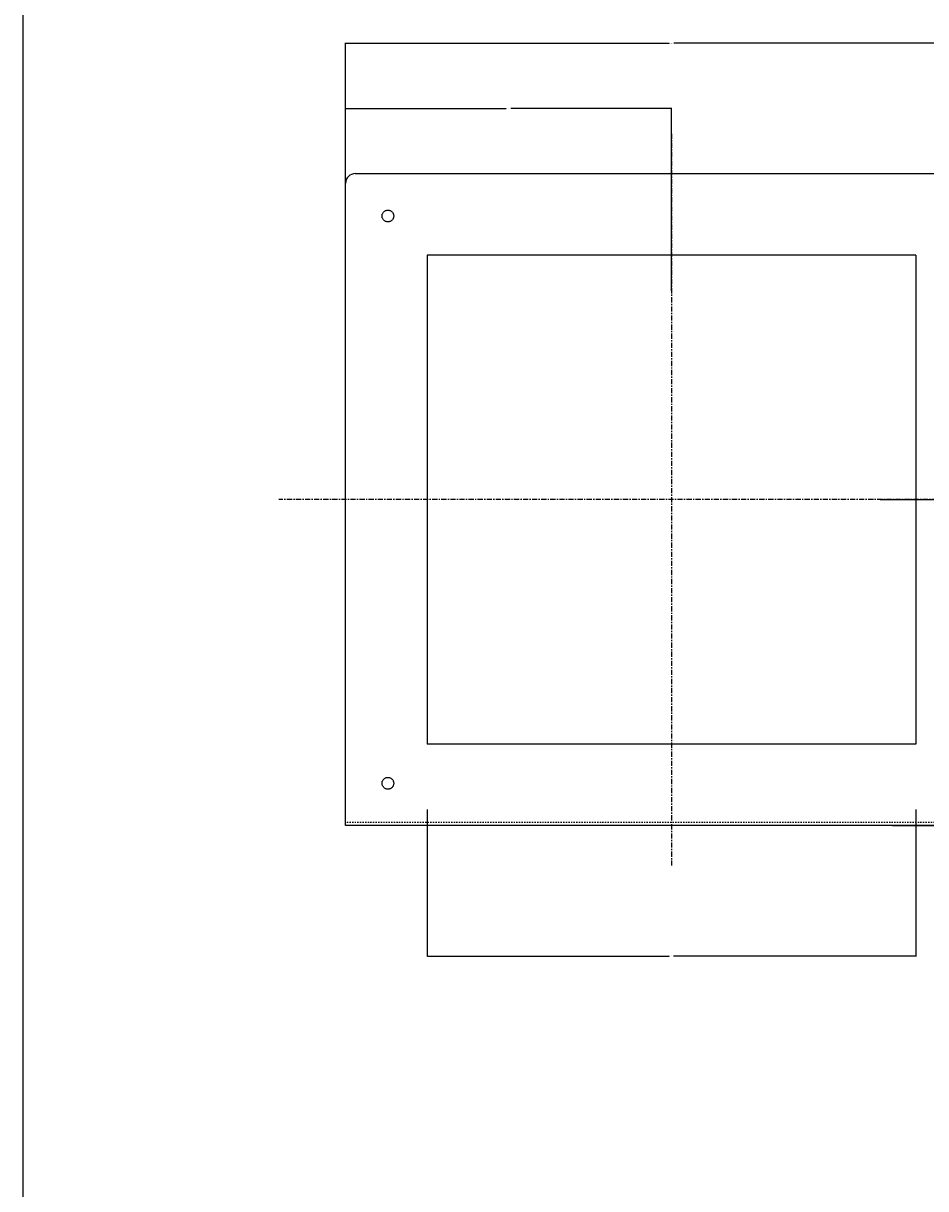
# Model space of a CAD drawing. Extents: x -105 to 105, y -148 to 149.
# Drawn here: x -105 to -36, y 0 to 89 of the extents above; entities that cross this region are included whole.
import ezdxf

# ---------------------------------------------------------------- set-up
doc = ezdxf.new("R2010")
doc.units = 0
doc.header["$PDMODE"] = 1
doc.header["$PDSIZE"] = -2
doc.linetypes.add('CENTER-3', pattern=[2.54, 1.5875, -0.3175, 0.3175, -0.3175])
doc.linetypes.add('HIDDEN', pattern=[0.47625, 0.3175, -0.15875])
doc.layers.get('DEFPOINTS').update_dxf_attribs({"linetype": 'CONTINUOUS'})
doc.layers.add('__', color=7, linetype='CONTINUOUS')
doc.layers.add('__-1', color=7, linetype='CONTINUOUS')
doc.styles.get("Standard").update_dxf_attribs({"font": 'txt', "bigfont": 'BIGFONT.SHX'})
doc.dimstyles.get("Standard").update_dxf_attribs({"dimtxt": 0.18, "dimasz": 0.18, "dimexe": 0.18, "dimexo": 0.0625, "dimgap": 0.09, "dimtad": 0, "dimtih": 1, "dimtoh": 1, "dimzin": 0, "dimcen": 0.09, "dimazin": 3, "dimtfac": 1, "dimtofl": 0, "dimtmove": 0, "dimatfit": 3})

# ---------------------------------------------------------------- blocks, each defined once
blk = doc.blocks.new('_A4__2D')
at = {"layer": '__', "color": 255, "linetype": 'CONTINUOUS', "flags": 128}
blk.add_lwpolyline([(-105.051, 148.5), (104.949, 148.5), (104.949, -148.5), (-105.051, -148.5)], close=True, dxfattribs=at)
blk = doc.blocks.new('___')
at = {"layer": '__', "color": 0, "linetype": 'CONTINUOUS'}
for p, q in [((-320.88, 279.18), (-320.88, 331.55)), ((-320.7, 331.37), (-271.57, 331.37)), ((-221.06, 331.37), (-270.19, 331.37)), ((-220.88, 275.47), (-220.88, 331.55))]:
    blk.add_line(p, q, dxfattribs=at)
at = {"layer": '__', "color": 0}
for points in [[(-320.7, 331.4), (-320.7, 331.34), (-320.88, 331.37)], [(-221.06, 331.34), (-221.06, 331.4), (-220.88, 331.37)]]:
    blk.add_solid(points, dxfattribs=at)
at = {"layer": 'DEFPOINTS', "color": 0}
for p in [(-220.88, 331.37), (-320.88, 279.12), (-220.88, 275.41)]:
    blk.add_point(p, dxfattribs=at)
at = {"layer": '__', "color": 0, "linetype": 'CONTINUOUS'}
blk.add_text('100.0000', height=0.18, dxfattribs=at).set_placement((-271.54, 331.28))
blk = doc.blocks.new('___-1')
at = {"layer": '__', "color": 0, "linetype": 'CONTINUOUS'}
for p, q in [((-320.88, 299.18), (-320.88, 351.55)), ((-320.7, 351.37), (-221.59, 351.37)), ((-121.06, 351.37), (-220.17, 351.37)), ((-120.88, 308.43), (-120.88, 351.55))]:
    blk.add_line(p, q, dxfattribs=at)
at = {"layer": '__', "color": 0}
for points in [[(-320.7, 351.4), (-320.7, 351.34), (-320.88, 351.37)], [(-121.06, 351.34), (-121.06, 351.4), (-120.88, 351.37)]]:
    blk.add_solid(points, dxfattribs=at)
at = {"layer": 'DEFPOINTS', "color": 0}
for p in [(-120.88, 351.37), (-120.88, 308.37), (-320.88, 299.12)]:
    blk.add_point(p, dxfattribs=at)
at = {"layer": '__', "color": 0, "linetype": 'CONTINUOUS'}
blk.add_text('200.0000', height=0.18, dxfattribs=at).set_placement((-221.52, 351.28))
blk = doc.blocks.new('___-2')
at = {"layer": '__', "color": 0, "linetype": 'CONTINUOUS'}
for p, q in [((-156.78, 211.37), (-100.7, 211.37)), ((-100.88, 211.19), (-100.88, 161.55)), ((-100.88, 111.55), (-100.88, 161.19)), ((-153.07, 111.37), (-100.7, 111.37))]:
    blk.add_line(p, q, dxfattribs=at)
at = {"layer": '__', "color": 0}
for points in [[(-100.85, 211.19), (-100.91, 211.19), (-100.88, 211.37)], [(-100.91, 111.55), (-100.85, 111.55), (-100.88, 111.37)]]:
    blk.add_solid(points, dxfattribs=at)
at = {"layer": 'DEFPOINTS', "color": 0}
for p in [(-156.84, 211.37), (-100.88, 211.37), (-153.13, 111.37)]:
    blk.add_point(p, dxfattribs=at)
at = {"layer": '__', "color": 0, "linetype": 'CONTINUOUS'}
blk.add_text('100.0000', height=0.18, dxfattribs=at).set_placement((-101.54, 161.28))
blk = doc.blocks.new('___-4')
at = {"layer": '__', "color": 0, "linetype": 'CONTINUOUS'}
for p, q in [((-295.88, 116.31), (-295.88, 71.19)), ((-145.88, 116.31), (-145.88, 71.19)), ((-295.7, 71.37), (-221.57, 71.37)), ((-146.06, 71.37), (-220.19, 71.37))]:
    blk.add_line(p, q, dxfattribs=at)
at = {"layer": '__', "color": 0}
for points in [[(-295.7, 71.4), (-295.7, 71.34), (-295.88, 71.37)], [(-146.06, 71.34), (-146.06, 71.4), (-145.88, 71.37)]]:
    blk.add_solid(points, dxfattribs=at)
at = {"layer": 'DEFPOINTS', "color": 0}
for p in [(-295.88, 116.37), (-145.88, 116.37), (-145.88, 71.37)]:
    blk.add_point(p, dxfattribs=at)
at = {"layer": '__', "color": 0, "linetype": 'CONTINUOUS'}
blk.add_text('150.0000', height=0.18, dxfattribs=at).set_placement((-221.54, 71.28))
blk = doc.blocks.new('_ELB-15G_L_________3D')
at = {"layer": '__', "color": 7}
for p, q in [((-317.88, 311.37), (-123.88, 311.37)), ((-320.88, 111.37), (-320.88, 308.37)), ((-295.88, 286.37), (-295.88, 136.37)), ((-145.88, 286.37), (-295.88, 286.37)), ((-145.88, 286.37), (-145.88, 136.37)), ((-145.88, 136.37), (-295.88, 136.37)), ((-120.88, 111.37), (-320.88, 111.37))]:
    blk.add_line(p, q, dxfattribs=at)
at = {"layer": '__', "color": 7, "linetype": 'HIDDEN'}
blk.add_line((-120.88, 112.37), (-320.88, 112.37), dxfattribs=at)
at = {"layer": '__', "color": 7, "flags": 128}
for points in [[(-306.08, 298.37), (-306.089, 298.193), (-306.114, 298.019), (-306.157, 297.847), (-306.217, 297.681), (-306.292, 297.521), (-306.383, 297.37), (-306.488, 297.228), (-306.607, 297.097), (-306.738, 296.978), (-306.88, 296.873), (-307.031, 296.782), (-307.191, 296.707), (-307.357, 296.647), (-307.529, 296.604), (-307.703, 296.579), (-307.88, 296.57), (-308.056, 296.579), (-308.231, 296.604), (-308.402, 296.647), (-308.569, 296.707), (-308.728, 296.782), (-308.88, 296.873), (-309.022, 296.978), (-309.153, 297.097), (-309.271, 297.228), (-309.377, 297.37), (-309.467, 297.521), (-309.543, 297.681), (-309.602, 297.847), (-309.645, 298.019), (-309.671, 298.193), (-309.68, 298.37), (-309.671, 298.546), (-309.645, 298.721), (-309.602, 298.892), (-309.543, 299.059), (-309.467, 299.218), (-309.377, 299.37), (-309.271, 299.512), (-309.153, 299.643), (-309.022, 299.761), (-308.88, 299.867), (-308.728, 299.957), (-308.569, 300.033), (-308.402, 300.092), (-308.231, 300.135), (-308.056, 300.161), (-307.88, 300.17), (-307.703, 300.161), (-307.529, 300.135), (-307.357, 300.092), (-307.191, 300.033), (-307.031, 299.957), (-306.88, 299.867), (-306.738, 299.761), (-306.607, 299.643), (-306.488, 299.512), (-306.383, 299.37), (-306.292, 299.218), (-306.217, 299.059), (-306.157, 298.892), (-306.114, 298.721), (-306.089, 298.546)], [(-306.08, 124.37), (-306.089, 124.193), (-306.114, 124.019), (-306.157, 123.847), (-306.217, 123.681), (-306.292, 123.521), (-306.383, 123.37), (-306.488, 123.228), (-306.607, 123.097), (-306.738, 122.978), (-306.88, 122.873), (-307.031, 122.782), (-307.191, 122.707), (-307.357, 122.647), (-307.529, 122.604), (-307.703, 122.579), (-307.88, 122.57), (-308.056, 122.579), (-308.231, 122.604), (-308.402, 122.647), (-308.569, 122.707), (-308.728, 122.782), (-308.88, 122.873), (-309.022, 122.978), (-309.153, 123.097), (-309.271, 123.228), (-309.377, 123.37), (-309.467, 123.521), (-309.543, 123.681), (-309.602, 123.847), (-309.645, 124.019), (-309.671, 124.193), (-309.68, 124.37), (-309.671, 124.546), (-309.645, 124.721), (-309.602, 124.892), (-309.543, 125.059), (-309.467, 125.218), (-309.377, 125.37), (-309.271, 125.512), (-309.153, 125.643), (-309.022, 125.761), (-308.88, 125.867), (-308.728, 125.957), (-308.569, 126.033), (-308.402, 126.092), (-308.231, 126.135), (-308.056, 126.161), (-307.88, 126.17), (-307.703, 126.161), (-307.529, 126.135), (-307.357, 126.092), (-307.191, 126.033), (-307.031, 125.957), (-306.88, 125.867), (-306.738, 125.761), (-306.607, 125.643), (-306.488, 125.512), (-306.383, 125.37), (-306.292, 125.218), (-306.217, 125.059), (-306.157, 124.892), (-306.114, 124.721), (-306.089, 124.546)]]:
    blk.add_lwpolyline(points, close=True, dxfattribs=at)
at = {"layer": '__', "color": 7}
blk.add_arc((-317.88, 308.37), 3, 90, 180, dxfattribs=at)
at = {"layer": '__-1', "color": 7, "linetype": 'CENTER-3'}
for p, q in [((-220.88, 323.632), (-220.88, 99.108)), ((-100.357, 211.37), (-341.403, 211.37))]:
    blk.add_line(p, q, dxfattribs=at)
at = {"layer": '__', "color": 7, "linetype": 'CONTINUOUS'}
for base, p1, p2, picture, middle in [((-120.88, 351.37), (-320.88, 299.12), (-120.88, 308.37), '___-1', (-220.88, 351.37)), ((-220.88, 331.37), (-320.88, 279.12), (-220.88, 275.405), '___', (-270.88, 331.37)), ((-145.88, 71.37), (-295.88, 116.37), (-145.88, 116.37), '___-4', (-220.88, 71.37))]:
    dim = blk.add_linear_dim(base=base, p1=p1, p2=p2, dimstyle='STANDARD', dxfattribs=at)
    dim.commit()
    dim.dimension.update_dxf_attribs({"geometry": picture, "text_midpoint": middle})
dim = blk.add_linear_dim(base=(-100.88, 211.37), p1=(-153.13, 111.37), p2=(-156.845, 211.37), angle=270, dimstyle='STANDARD', dxfattribs=at)
dim.commit()
dim.dimension.update_dxf_attribs({"geometry": '___-2', "text_midpoint": (-100.88, 161.37)})

msp = doc.modelspace()

# ---------------------------------------------------------------- block references
at = {"layer": '__', "color": 7}
msp.add_blockref('_A4__2D', (-0.023, 0), dxfattribs=at)
at = {"layer": '__', "color": 7, "xscale": 0.25, "yscale": 0.25, "zscale": 0.25}
msp.add_blockref('_ELB-15G_L_________3D', (-0.129, 0), dxfattribs=at)

doc.saveas('drawing.dxf')
